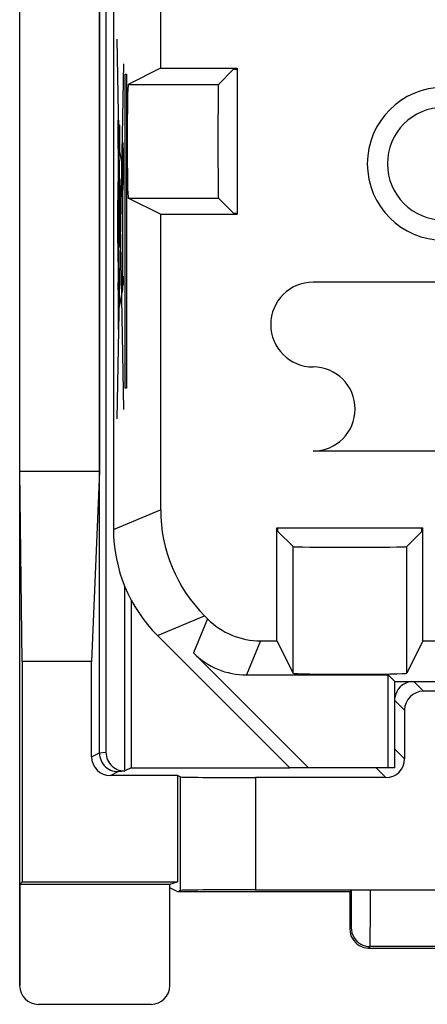
# Model space of a CAD drawing. Units: millimetres. Extents: x -12.4 to 12.4, y -25.1 to 25.1.
# Drawn here: x -12.4 to -7, y -24 to -10.9 of the extents above; entities that cross this region are included whole.
import ezdxf

# ---------------------------------------------------------------- set-up
doc = ezdxf.new("R2010")
doc.units = ezdxf.units.MM
doc.header["$LTSCALE"] = 16.335
doc.layers.get('0').update_dxf_attribs({"linetype": 'CONTINUOUS'})
for name, color, linetype in [('ASSI', 7, 'CONTINUOUS'), ('CURVE', 7, 'CONTINUOUS'), ('DRAFT', 7, 'CONTINUOUS'), ('RACCORDO', 7, 'CONTINUOUS'), ('SMUSSO', 7, 'CONTINUOUS')]:
    doc.layers.add(name, color=color, linetype=linetype)

msp = doc.modelspace()

# ---------------------------------------------------------------- linework, layer by layer
at = {"color": 7, "linetype": 'CONTINUOUS'}
for p, q in [((-10.522, -11.527), (-10.954, -11.743)), ((-9.549, -11.541), (-9.752, -11.743)), ((-9.549, -11.541), (-9.5, -11.541)), ((-10.522, -13.473), (-10.954, -13.257)), ((-9.549, -13.459), (-9.752, -13.257)), ((-9.549, -13.459), (-9.5, -13.459)), ((-8.959, -17.699), (-8.959, -17.65)), ((-8.959, -17.699), (-8.757, -17.902)), ((-7.041, -17.699), (-7.243, -17.902)), ((-7.041, -17.699), (-7.041, -17.65)), ((-8.973, -19.157), (-8.757, -19.589)), ((-7.027, -19.157), (-7.243, -19.589))]:
    msp.add_line(p, q, dxfattribs=at)
at = {"color": 250, "linetype": 'CONTINUOUS'}
for p, q in [((-10.954, -11.743), (-9.752, -11.743)), ((-10.954, -13.257), (-9.752, -13.257)), ((-8.757, -19.589), (-8.757, -17.902)), ((-7.243, -19.589), (-7.243, -17.902))]:
    msp.add_line(p, q, dxfattribs=at)
at = {"color": 7, "linetype": 'CONTINUOUS'}
for centre, major_axis, ratio, start_param, end_param in [((-10.954, -12.5), (0, 0.757), 0.017455, 0.008727, 3.132866), ((-9.752, -12.5), (0, 0.757), 0.008727, 0.008727, 3.132866), ((-8, -17.902), (0.757, 0), 0.008727, -3.132866, -0.008727), ((-8, -19.589), (0.757, 0), 0.017455, -3.132866, -0.008727)]:
    msp.add_ellipse(centre, major_axis=major_axis, ratio=ratio, start_param=start_param, end_param=end_param, dxfattribs=at)
at = {"layer": 'ASSI', "color": 7, "linetype": 'CONTINUOUS'}
for p, q in [((-12.4, -23.75), (-12.4, 23.75)), ((-11.337, -20.65), (-11.337, 20.65)), ((-11.25, 20.641), (-11.25, -20.641)), ((-11.15, 17.672), (-11.15, -17.672)), ((-10.522, -8.473), (-10.522, -11.527)), ((-10.522, -11.527), (-10.954, -11.743)), ((-10.522, -11.527), (-9.5, -11.527)), ((-9.549, -11.541), (-9.752, -11.743)), ((-9.549, -11.541), (-9.5, -11.541)), ((-9.5, -11.527), (-9.5, -13.473)), ((-10.522, -13.473), (-10.954, -13.257)), ((-9.549, -13.459), (-9.752, -13.257)), ((-10.522, -13.473), (-9.5, -13.473)), ((-10.522, -13.473), (-10.522, -17.411)), ((-9.549, -13.459), (-9.5, -13.459)), ((-11.337, -16.9), (-12.4, -16.9)), ((-12.369, -19.431), (-12.4, -16.9)), ((-11.337, -16.9), (-11.442, -19.431)), ((-8.973, -17.65), (-7.027, -17.65)), ((-8.973, -19.157), (-8.973, -17.65)), ((-8.959, -17.699), (-8.959, -17.65)), ((-8.959, -17.699), (-8.757, -17.902)), ((-7.041, -17.699), (-7.243, -17.902)), ((-7.041, -17.699), (-7.041, -17.65)), ((-7.027, -19.157), (-7.027, -17.65)), ((-11, -20.891), (-11, -18.431)), ((-10.913, -18.616), (-10.913, -20.848)), ((-9.936, -18.825), (-9.897, -18.864)), ((-10.564, -19.086), (-8.8, -20.85)), ((-9.19, -19.157), (-8.973, -19.157)), ((-8.973, -19.157), (-8.757, -19.589)), ((-7.027, -19.157), (-7.243, -19.589)), ((-7.027, -19.157), (-3.973, -19.157)), ((-8.553, -20.85), (-10.085, -19.318)), ((-11.442, -19.431), (-12.369, -19.431)), ((-12.369, -19.431), (-12.369, -22.369)), ((-11.442, -20.702), (-11.442, -19.431)), ((-9.378, -19.611), (-7.489, -19.611)), ((-7.4, -19.7), (-7.489, -19.611)), ((-7.489, -20.85), (-7.489, -19.611)), ((-7.4, -19.7), (-3.5, -19.7)), ((-7.4, -20.85), (-7.4, -19.7)), ((-5.558, -19.829), (-7.021, -19.829)), ((-7.271, -20.079), (-7.271, -20.729)), ((-10.913, -20.848), (-10.999, -20.891)), ((-10.913, -20.848), (-8.8, -20.848)), ((-7.4, -20.85), (-8.8, -20.85)), ((-10.295, -20.952), (-11.192, -20.952)), ((-10.26, -20.97), (-10.295, -20.952)), ((-10.295, -20.952), (-10.295, -22.369)), ((-7.521, -20.979), (-9.26, -20.979)), ((-12.4, -22.4), (-12.369, -22.369)), ((-12.4, -22.4), (-10.4, -22.4)), ((-12.369, -22.369), (-10.295, -22.369)), ((-10.4, -22.4), (-10.295, -22.369)), ((-10.4, -23.75), (-10.4, -22.4)), ((-10.294, -22.5), (-10.4, -22.447)), ((-10.26, -22.483), (-10.294, -22.5)), ((-8, -22.5), (-10.294, -22.5)), ((-9.26, -22.475), (-7.727, -22.475)), ((-7.977, -22.477), (-8, -22.5)), ((-8, -22.5), (-8, -23)), ((-7.75, -23.25), (-4.009, -23.25)), ((-12.15, -24), (-10.65, -24))]:
    msp.add_line(p, q, dxfattribs=at)
at = {"layer": 'ASSI', "color": 250, "linetype": 'CONTINUOUS'}
for p, q in [((-10.954, -11.743), (-9.752, -11.743)), ((-10.954, -13.257), (-9.752, -13.257)), ((-11.15, -17.672), (-10.522, -17.411)), ((-8.757, -19.589), (-8.757, -17.902)), ((-7.243, -19.589), (-7.243, -17.902)), ((-10.564, -19.086), (-9.936, -18.825)), ((-9.897, -18.864), (-10.085, -19.318)), ((-9.19, -19.157), (-9.378, -19.611)), ((-7.021, -19.829), (-7.15, -19.7)), ((-7.271, -20.079), (-7.4, -19.95)), ((-11.442, -20.702), (-11.337, -20.65)), ((-11.337, -20.65), (-11.25, -20.641)), ((-7.4, -20.6), (-7.271, -20.729)), ((-7.65, -20.85), (-7.521, -20.979)), ((-11.192, -20.952), (-11.088, -20.9)), ((-11.088, -20.9), (-10.999, -20.891)), ((-10.26, -20.97), (-10.26, -22.483)), ((-9.26, -20.979), (-9.26, -22.475)), ((-7.977, -22.727), (-7.977, -22.477)), ((-7.727, -22.854), (-7.727, -22.475)), ((-6.244, -22.481), (-7.727, -22.481)), ((-7.978, -22.844), (-7.977, -22.727)), ((-7.979, -22.911), (-7.978, -22.844)), ((-7.729, -23.097), (-7.727, -22.854)), ((-8, -23), (-7.981, -22.981)), ((-7.75, -23.25), (-7.731, -23.231)), ((-6.231, -23.231), (-7.731, -23.231))]:
    msp.add_line(p, q, dxfattribs=at)
at = {"layer": 'ASSI', "color": 7, "linetype": 'CONTINUOUS'}
for points in [[(-11.337, -20.65), (-11.336, -20.676), (-11.332, -20.702), (-11.325, -20.727), (-11.316, -20.751), (-11.304, -20.775), (-11.29, -20.797), (-11.273, -20.817), (-11.255, -20.836), (-11.235, -20.852), (-11.213, -20.867), (-11.189, -20.879), (-11.165, -20.888), (-11.139, -20.895), (-11.114, -20.899), (-11.088, -20.9)], [(-11.25, -20.641), (-11.249, -20.668), (-11.244, -20.694), (-11.238, -20.719), (-11.228, -20.743), (-11.216, -20.766), (-11.202, -20.788), (-11.186, -20.808), (-11.167, -20.827), (-11.147, -20.843), (-11.125, -20.858), (-11.101, -20.87), (-11.077, -20.879), (-11.052, -20.886), (-11.026, -20.89), (-11, -20.891)], [(-8, -23), (-7.998, -23.033), (-7.991, -23.065), (-7.981, -23.096), (-7.966, -23.125), (-7.948, -23.152), (-7.927, -23.177), (-7.902, -23.198), (-7.875, -23.216), (-7.846, -23.231), (-7.815, -23.241), (-7.783, -23.248), (-7.75, -23.25)]]:
    msp.add_lwpolyline(points, dxfattribs=at)
at = {"layer": 'ASSI', "color": 250, "linetype": 'CONTINUOUS'}
for points in [[(-7.981, -22.981), (-7.981, -22.979), (-7.981, -22.974), (-7.98, -22.967), (-7.98, -22.957), (-7.98, -22.944), (-7.979, -22.911)], [(-7.981, -22.981), (-7.979, -23.014), (-7.973, -23.046), (-7.962, -23.077), (-7.948, -23.106), (-7.93, -23.133), (-7.908, -23.158), (-7.883, -23.18), (-7.856, -23.198), (-7.827, -23.212), (-7.796, -23.223), (-7.764, -23.229), (-7.731, -23.231)], [(-7.731, -23.231), (-7.731, -23.228), (-7.731, -23.221), (-7.73, -23.21), (-7.73, -23.195), (-7.73, -23.176), (-7.729, -23.097)]]:
    msp.add_lwpolyline(points, dxfattribs=at)
at = {"layer": 'ASSI', "color": 7, "linetype": 'CONTINUOUS'}
for radius in [1.018, 0.75]:
    msp.add_arc((-6.75, -12.8), radius, 90, 270, dxfattribs=at)
for centre, major_axis, ratio, start_param, end_param in [((-10.954, -12.5), (0, 0.757), 0.017455, 0.008727, 3.132866), ((-9.752, -12.5), (0, 0.757), 0.008727, 0.008727, 3.132866), ((-8.521, -17.411), (1.848, 0.766), 0.999822, 2.748957, 3.534229), ((-9.15, -17.671), (1.848, 0.766), 0.999822, 2.748957, 3.534229), ((-8, -17.902), (0.757, 0), 0.008727, -3.132866, -0.008727), ((-9.19, -18.157), (-0.383, -0.924), 0.999822, -0.392636, 0.392636), ((-9.378, -18.611), (0.383, 0.924), 0.999822, -3.534229, -2.748957), ((-8, -19.589), (0.757, 0), 0.017455, -3.132866, -0.008727), ((-7.152, -19.948), (0.177, -0.177), 0.999924, 2.485037, 3.798149), ((-7.021, -20.079), (-0.177, 0.177), 0.999924, -0.78536, 0.78536), ((-11.192, -20.702), (0.224, 0.112), 0.99981, 2.678052, 4.248696), ((-7.521, -20.729), (0.177, -0.177), 0.999924, -0.78536, 0.78536), ((-9.26, -20.97), (1, 0), 0.008727, -3.124139, -1.570796), ((-9.26, -22.483), (1, 0), 0.008727, 1.570796, 3.124139), ((-12.15, -23.75), (0.224, 0.112), 0.99981, 2.678052, 4.248696), ((-10.65, -23.75), (0.224, -0.112), 0.99981, -1.107103, 0.463541)]:
    msp.add_ellipse(centre, major_axis=major_axis, ratio=ratio, start_param=start_param, end_param=end_param, dxfattribs=at)
at = {"layer": 'CURVE', "color": 250, "linetype": 'CONTINUOUS'}
for p, q in [((-11.012, -16.076), (-11.099, -11.139)), ((-11.099, -16.2), (-11.012, -11.468)), ((-10.993, -15.792), (-10.993, -11.608)), ((-10.993, -11.608), (-10.975, -11.608)), ((-10.975, -11.608), (-10.975, -15.792)), ((-11.083, -12.303), (-11.082, -12.372)), ((-11.077, -12.632), (-11.077, -12.282)), ((-11.077, -12.282), (-11.071, -12.282)), ((-11.071, -12.282), (-11.071, -12.632)), ((-11.089, -12.448), (-11.089, -12.373)), ((-11.088, -12.517), (-11.089, -12.448)), ((-11.082, -12.372), (-11.082, -12.447)), ((-11.084, -15.01), (-11.084, -12.572)), ((-11.032, -12.819), (-11.083, -12.55)), ((-11.087, -12.624), (-11.088, -12.73)), ((-11.086, -12.596), (-11.087, -12.624)), ((-11.071, -12.632), (-11.077, -12.632)), ((-11.088, -12.73), (-11.089, -12.866)), ((-11.025, -12.757), (-11.025, -12.808)), ((-11.089, -12.866), (-11.091, -13.203)), ((-11.029, -12.913), (-11.029, -12.863)), ((-11.069, -13.089), (-11.065, -13.089)), ((-11.069, -13.912), (-11.069, -13.089)), ((-11.065, -13.089), (-11.065, -13.912)), ((-11.091, -13.203), (-11.091, -13.257)), ((-11.025, -14.475), (-11.025, -13.129)), ((-11.092, -13.284), (-11.088, -13.284)), ((-11.092, -13.857), (-11.092, -13.284)), ((-11.091, -13.257), (-11.091, -13.284)), ((-11.088, -13.284), (-11.088, -13.857)), ((-11.088, -13.857), (-11.092, -13.857)), ((-11.091, -13.857), (-11.09, -14.365)), ((-11.065, -13.912), (-11.069, -13.912)), ((-11.09, -14.365), (-11.088, -14.585)), ((-11.09, -14.382), (-11.084, -14.382)), ((-11.09, -14.482), (-11.09, -14.382)), ((-11.025, -14.3), (-11.021, -14.3)), ((-11.021, -14.418), (-11.025, -14.418)), ((-11.021, -14.3), (-11.021, -14.418)), ((-1.51, -14.378), (-8.49, -14.378)), ((-11.084, -14.482), (-11.09, -14.482)), ((-11.084, -14.769), (-11.025, -14.475)), ((-11.088, -14.585), (-11.087, -14.684)), ((-11.087, -14.684), (-11.086, -14.73)), ((-11.086, -14.73), (-11.086, -14.753)), ((-11.086, -14.753), (-11.085, -14.766)), ((-11.085, -14.766), (-11.085, -14.777)), ((-10.975, -15.792), (-10.993, -15.792)), ((-1.51, -16.628), (-8.49, -16.628))]:
    msp.add_line(p, q, dxfattribs=at)
for points in [[(-11.089, -12.373), (-11.088, -12.304), (-11.088, -12.274), (-11.087, -12.25), (-11.087, -12.232), (-11.086, -12.221), (-11.085, -12.218)], [(-11.085, -12.218), (-11.085, -12.221), (-11.084, -12.232), (-11.083, -12.25), (-11.083, -12.274), (-11.083, -12.303)], [(-11.082, -12.447), (-11.083, -12.517), (-11.083, -12.546), (-11.083, -12.57), (-11.084, -12.588), (-11.085, -12.599), (-11.085, -12.603)], [(-11.085, -12.603), (-11.086, -12.599), (-11.087, -12.588), (-11.087, -12.57), (-11.088, -12.546), (-11.088, -12.517)], [(-11.027, -13.153), (-11.028, -13.147), (-11.029, -13.129), (-11.03, -13.1), (-11.031, -13.06), (-11.032, -13.012), (-11.032, -12.957), (-11.032, -12.898), (-11.032, -12.835), (-11.032, -12.774), (-11.032, -12.714), (-11.032, -12.66), (-11.031, -12.611), (-11.03, -12.571), (-11.029, -12.542), (-11.028, -12.524), (-11.027, -12.518)], [(-11.027, -12.518), (-11.026, -12.524), (-11.025, -12.542), (-11.024, -12.571), (-11.023, -12.611), (-11.022, -12.659), (-11.022, -12.713), (-11.022, -12.773), (-11.021, -12.835), (-11.022, -12.897), (-11.022, -12.956), (-11.022, -13.011), (-11.023, -13.06), (-11.024, -13.099), (-11.025, -13.129), (-11.026, -13.147), (-11.027, -13.153)], [(-11.029, -12.863), (-11.029, -12.808), (-11.029, -12.782), (-11.029, -12.758), (-11.029, -12.736), (-11.028, -12.719), (-11.028, -12.706), (-11.027, -12.698), (-11.027, -12.695)], [(-11.027, -12.695), (-11.026, -12.697), (-11.026, -12.705), (-11.026, -12.718), (-11.025, -12.736), (-11.025, -12.757)], [(-11.025, -12.808), (-11.025, -12.863), (-11.025, -12.889), (-11.025, -12.913), (-11.025, -12.935), (-11.026, -12.952), (-11.026, -12.965), (-11.026, -12.973), (-11.027, -12.976)], [(-11.027, -12.976), (-11.027, -12.973), (-11.028, -12.965), (-11.028, -12.952), (-11.029, -12.935), (-11.029, -12.913)], [(-11.085, -14.777), (-11.085, -14.781), (-11.085, -14.785), (-11.084, -14.788), (-11.084, -14.791), (-11.084, -14.793), (-11.084, -14.794), (-11.084, -14.794)]]:
    msp.add_lwpolyline(points, dxfattribs=at)
for centre, radius, start, end in [((-8.49, -14.943), 0.565, 90, 270), ((-8.49, -16.068), 0.56, 270, 90)]:
    msp.add_arc(centre, radius, start, end, dxfattribs=at)
at = {"layer": 'DRAFT', "color": 7, "linetype": 'CONTINUOUS'}
for p, q in [((-10.522, -8.473), (-10.522, -11.527)), ((-10.522, -11.527), (-9.5, -11.527)), ((-9.5, -11.527), (-9.5, -13.473)), ((-10.522, -13.473), (-9.5, -13.473)), ((-8.973, -17.65), (-7.027, -17.65)), ((-8.973, -19.157), (-8.973, -17.65)), ((-7.027, -19.157), (-7.027, -17.65)), ((-7.027, -19.157), (-3.973, -19.157)), ((-7.4, -19.7), (-7.489, -19.611)), ((-7.489, -20.85), (-7.489, -19.611)), ((-7.4, -19.7), (-3.5, -19.7)), ((-7.4, -20.85), (-7.4, -19.7)), ((-7.4, -20.85), (-8.8, -20.85)), ((-10.295, -20.952), (-10.295, -22.369)), ((-12.4, -22.4), (-12.369, -22.369)), ((-12.4, -22.4), (-10.4, -22.4)), ((-12.369, -22.369), (-10.295, -22.369)), ((-10.4, -22.4), (-10.295, -22.369)), ((-10.4, -22.447), (-10.4, -22.4)), ((-10.294, -22.5), (-10.4, -22.447)), ((-8, -22.5), (-10.294, -22.5))]:
    msp.add_line(p, q, dxfattribs=at)
at = {"layer": 'RACCORDO', "color": 7, "linetype": 'CONTINUOUS'}
for p, q in [((-11.25, 20.641), (-11.25, -20.641)), ((-11.15, 17.672), (-11.15, -17.672)), ((-10.522, -13.473), (-10.522, -17.411)), ((-11.337, -20.65), (-11.337, -16.9)), ((-11, -20.891), (-11, -18.431)), ((-10.913, -18.616), (-10.913, -20.848)), ((-9.936, -18.825), (-9.897, -18.864)), ((-10.564, -19.086), (-8.8, -20.85)), ((-9.19, -19.157), (-8.973, -19.157)), ((-8.553, -20.85), (-10.085, -19.318)), ((-11.442, -20.702), (-11.442, -19.431)), ((-9.378, -19.611), (-7.489, -19.611)), ((-5.558, -19.829), (-7.021, -19.829)), ((-7.271, -20.079), (-7.271, -20.729)), ((-10.913, -20.848), (-10.999, -20.891)), ((-10.913, -20.848), (-8.8, -20.848)), ((-10.295, -20.952), (-11.192, -20.952)), ((-10.26, -20.97), (-10.295, -20.952)), ((-7.521, -20.979), (-9.26, -20.979)), ((-12.4, -22.4), (-12.4, -23.75)), ((-10.4, -23.75), (-10.4, -22.447)), ((-10.26, -22.483), (-10.294, -22.5)), ((-9.26, -22.475), (-7.727, -22.475)), ((-7.977, -22.477), (-8, -22.5)), ((-8, -22.5), (-8, -23)), ((-7.75, -23.25), (-4.009, -23.25)), ((-12.15, -24), (-10.65, -24))]:
    msp.add_line(p, q, dxfattribs=at)
at = {"layer": 'RACCORDO', "color": 250, "linetype": 'CONTINUOUS'}
for p, q in [((-11.15, -17.672), (-10.522, -17.411)), ((-10.564, -19.086), (-9.936, -18.825)), ((-9.897, -18.864), (-10.085, -19.318)), ((-9.19, -19.157), (-9.378, -19.611)), ((-7.021, -19.829), (-7.15, -19.7)), ((-7.271, -20.079), (-7.4, -19.95)), ((-11.442, -20.702), (-11.337, -20.65)), ((-11.337, -20.65), (-11.25, -20.641)), ((-7.4, -20.6), (-7.271, -20.729)), ((-7.65, -20.85), (-7.521, -20.979)), ((-11.192, -20.952), (-11.088, -20.9)), ((-11.088, -20.9), (-10.999, -20.891)), ((-10.26, -20.97), (-10.26, -22.483)), ((-9.26, -20.979), (-9.26, -22.475)), ((-7.977, -22.727), (-7.977, -22.477)), ((-7.727, -22.854), (-7.727, -22.475)), ((-6.244, -22.481), (-7.727, -22.481)), ((-7.978, -22.844), (-7.977, -22.727)), ((-7.979, -22.911), (-7.978, -22.844)), ((-7.729, -23.097), (-7.727, -22.854)), ((-8, -23), (-7.981, -22.981)), ((-7.75, -23.25), (-7.731, -23.231)), ((-6.231, -23.231), (-7.731, -23.231))]:
    msp.add_line(p, q, dxfattribs=at)
at = {"layer": 'RACCORDO', "color": 7, "linetype": 'CONTINUOUS'}
for points in [[(-11.337, -20.65), (-11.336, -20.676), (-11.332, -20.702), (-11.325, -20.727), (-11.316, -20.751), (-11.304, -20.775), (-11.29, -20.797), (-11.273, -20.817), (-11.255, -20.836), (-11.235, -20.852), (-11.213, -20.867), (-11.189, -20.879), (-11.165, -20.888), (-11.139, -20.895), (-11.114, -20.899), (-11.088, -20.9)], [(-11.25, -20.641), (-11.249, -20.668), (-11.244, -20.694), (-11.238, -20.719), (-11.228, -20.743), (-11.216, -20.766), (-11.202, -20.788), (-11.186, -20.808), (-11.167, -20.827), (-11.147, -20.843), (-11.125, -20.858), (-11.101, -20.87), (-11.077, -20.879), (-11.052, -20.886), (-11.026, -20.89), (-11, -20.891)], [(-8, -23), (-7.998, -23.033), (-7.991, -23.065), (-7.981, -23.096), (-7.966, -23.125), (-7.948, -23.152), (-7.927, -23.177), (-7.902, -23.198), (-7.875, -23.216), (-7.846, -23.231), (-7.815, -23.241), (-7.783, -23.248), (-7.75, -23.25)]]:
    msp.add_lwpolyline(points, dxfattribs=at)
at = {"layer": 'RACCORDO', "color": 250, "linetype": 'CONTINUOUS'}
for points in [[(-7.981, -22.981), (-7.981, -22.979), (-7.981, -22.974), (-7.98, -22.967), (-7.98, -22.957), (-7.98, -22.944), (-7.979, -22.911)], [(-7.981, -22.981), (-7.979, -23.014), (-7.973, -23.046), (-7.962, -23.077), (-7.948, -23.106), (-7.93, -23.133), (-7.908, -23.158), (-7.883, -23.18), (-7.856, -23.198), (-7.827, -23.212), (-7.796, -23.223), (-7.764, -23.229), (-7.731, -23.231)], [(-7.731, -23.231), (-7.731, -23.228), (-7.731, -23.221), (-7.73, -23.21), (-7.73, -23.195), (-7.73, -23.176), (-7.729, -23.097)]]:
    msp.add_lwpolyline(points, dxfattribs=at)
at = {"layer": 'RACCORDO', "color": 7, "linetype": 'CONTINUOUS'}
for centre, major_axis, ratio, start_param, end_param in [((-8.521, -17.411), (1.848, 0.766), 0.999822, 2.748957, 3.534229), ((-9.15, -17.671), (1.848, 0.766), 0.999822, 2.748957, 3.534229), ((-9.19, -18.157), (-0.383, -0.924), 0.999822, -0.392636, 0.392636), ((-9.378, -18.611), (0.383, 0.924), 0.999822, -3.534229, -2.748957), ((-7.152, -19.948), (0.177, -0.177), 0.999924, 2.485037, 3.798149), ((-7.021, -20.079), (-0.177, 0.177), 0.999924, -0.78536, 0.78536), ((-11.192, -20.702), (0.224, 0.112), 0.99981, 2.678052, 4.248696), ((-7.521, -20.729), (0.177, -0.177), 0.999924, -0.78536, 0.78536), ((-9.26, -20.97), (1, 0), 0.008727, -3.124139, -1.570796), ((-9.26, -22.483), (1, 0), 0.008727, 1.570796, 3.124139), ((-12.15, -23.75), (0.224, 0.112), 0.99981, 2.678052, 4.248696), ((-10.65, -23.75), (0.224, -0.112), 0.99981, -1.107103, 0.463541)]:
    msp.add_ellipse(centre, major_axis=major_axis, ratio=ratio, start_param=start_param, end_param=end_param, dxfattribs=at)
at = {"layer": 'SMUSSO', "color": 7, "linetype": 'CONTINUOUS'}
for p, q in [((-12.4, -22.4), (-12.4, 22.4)), ((-11.337, 16.9), (-11.337, -16.9)), ((-11.337, -16.9), (-12.4, -16.9)), ((-12.369, -19.431), (-12.4, -16.9)), ((-11.337, -16.9), (-11.442, -19.431)), ((-11.442, -19.431), (-12.369, -19.431)), ((-12.369, -19.431), (-12.369, -22.369))]:
    msp.add_line(p, q, dxfattribs=at)
for radius in [1.018, 0.75]:
    msp.add_arc((-6.75, -12.8), radius, 90, 270, dxfattribs=at)

doc.saveas('drawing.dxf')
